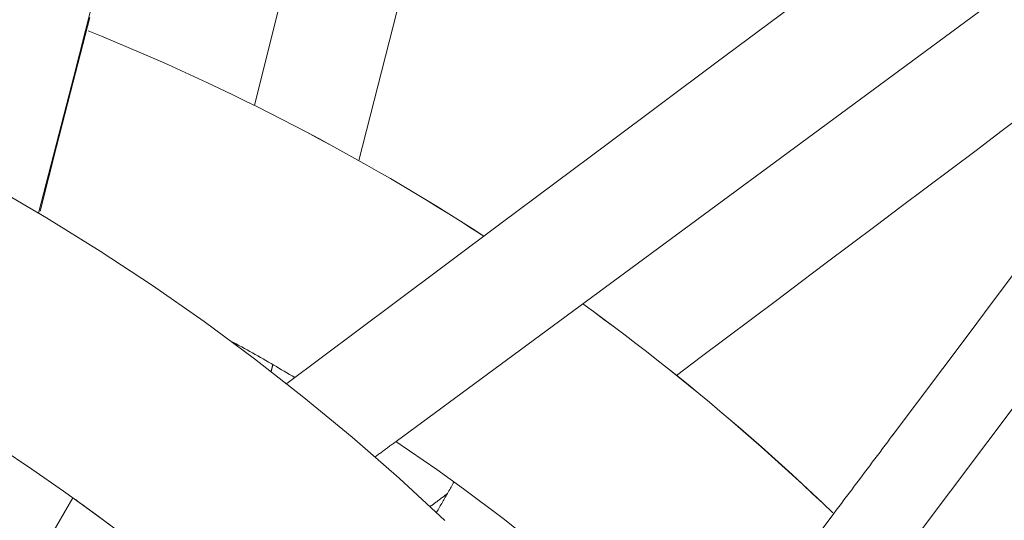
# Model space of a CAD drawing. Units: inches. Extents: x 36 to 460, y 123 to 358.
# Drawn here: x 105 to 106, y 151 to 152 of the extents above; entities that cross this region are included whole.
import ezdxf

# ---------------------------------------------------------------- set-up
doc = ezdxf.new("R2010")
doc.units = ezdxf.units.IN
doc.header["$MEASUREMENT"] = 0
doc.layers.add('Unnamed [1]', color=7, linetype='Continuous', lineweight=0)

msp = doc.modelspace()

# ---------------------------------------------------------------- linework, layer by layer
at = {"layer": 'Unnamed [1]', "color": 1, "linetype": 'Continuous', "lineweight": 0, "true_color": 0xff0000}
for p, q in [((105.9459479, 150.9083321), (107.2808121, 152.6869778)), ((106.9858468, 152.4693527), (105.5321675, 151.3968291)), ((106.1093107, 151.3015461), (105.9336135, 151.0677508))]:
    msp.add_line(p, q, dxfattribs=at)
at = {"layer": 'Unnamed [1]', "color": 1, "linetype": 'Continuous', "lineweight": 0}
for points in [[(105.6480632, 151.6676429), (105.6326601, 151.6775601), (105.6172674, 151.6873466), (105.6018768, 151.697007), (105.5864801, 151.7065459), (105.5710694, 151.7159679), (105.5556362, 151.7252778), (105.5401726, 151.7344801), (105.5246702, 151.7435796), (105.509121, 151.7525807), (105.4935167, 151.7614883), (105.4778492, 151.7703069), (105.4621103, 151.7790411), (105.4462919, 151.7876957), (105.4303857, 151.7962753), (105.4143836, 151.8047845), (105.3982774, 151.813228), (105.3820605, 151.8216092), (105.3657323, 151.8299274), (105.349294, 151.8381803), (105.3327466, 151.8463662), (105.3160911, 151.8544828), (105.2993286, 151.8625283), (105.2824602, 151.8705005), (105.2654868, 151.8783974), (105.2484095, 151.8862171), (105.2312293, 151.8939574), (105.2139474, 151.9016165), (105.1965648, 151.9091921), (105.1790825, 151.9166824), (105.1615015, 151.9240853), (105.143823, 151.9313988), (105.1260479, 151.9386209)], [(105.6481242, 151.6676884), (105.6327201, 151.6776057), (105.6173263, 151.6873923), (105.6019347, 151.6970527), (105.5865371, 151.7065916), (105.5711252, 151.7160137), (105.555691, 151.7253237), (105.5402262, 151.734526), (105.5247226, 151.7436255), (105.5091722, 151.7526268), (105.4935667, 151.7615344), (105.477898, 151.7703531), (105.4621578, 151.7790874), (105.446338, 151.7877421), (105.4304305, 151.7963218), (105.414427, 151.804831), (105.3983194, 151.8132745), (105.382101, 151.8216559), (105.3657714, 151.8299741), (105.3493316, 151.8382271), (105.3327826, 151.846413), (105.3161256, 151.8545297), (105.2993614, 151.8625752), (105.2824914, 151.8705474), (105.2655163, 151.8784444), (105.2484374, 151.886264), (105.2312556, 151.8940044), (105.213972, 151.9016634), (105.1965877, 151.909239), (105.1791037, 151.9167292), (105.161521, 151.924132), (105.1438408, 151.9314454), (105.126064, 151.9386673)], [(104.9995665, 151.7334522), (105.0713076, 151.6916887), (105.1418596, 151.6480057), (105.2111347, 151.602434), (105.2790518, 151.555012), (105.3455551, 151.5058082), (105.4105952, 151.4548989), (105.4741228, 151.4023604), (105.5360884, 151.3482689), (105.5964426, 151.2927006)], [(106.1082353, 151.3024567), (106.0948769, 151.3152488), (106.0814767, 151.3279269), (106.0680356, 151.3404913), (106.0545548, 151.3529422), (106.0410354, 151.3652798), (106.0274785, 151.3775042), (106.0138853, 151.3896158), (106.0002567, 151.4016146), (105.9865939, 151.4135008), (105.9728981, 151.4252748), (105.9591703, 151.4369366), (105.9454115, 151.4484864), (105.9316231, 151.4599246), (105.9178059, 151.4712511), (105.9039612, 151.4824664), (105.8900899, 151.4935704), (105.8761934, 151.5045636), (105.8622725, 151.5154459), (105.8483285, 151.5262178), (105.8343625, 151.5368792), (105.8203755, 151.5474305), (105.8063686, 151.5578718), (105.792343, 151.5682033), (105.7782997, 151.5784253)], [(106.1082927, 151.3025279), (106.0949346, 151.3153188), (106.0815345, 151.3279959), (106.0680937, 151.3405593), (106.0546132, 151.3530091), (106.041094, 151.3653457), (106.0275374, 151.3775691), (106.0139444, 151.3896796), (106.0003161, 151.4016774), (105.9866537, 151.4135627), (105.9729581, 151.4253356), (105.9592306, 151.4369965), (105.9454722, 151.4485454), (105.931684, 151.4599825), (105.9178672, 151.4713081), (105.9040228, 151.4825224), (105.8901519, 151.4936256), (105.8762557, 151.5046178), (105.8623352, 151.5154992), (105.8483916, 151.5262701), (105.8344259, 151.5369307), (105.8204393, 151.5474811), (105.8064328, 151.5579215), (105.7924076, 151.5682522), (105.7783647, 151.5784733)], [(105.3144073, 151.529326), (105.3179523, 151.5273812), (105.3214946, 151.5254313), (105.325034, 151.5234762), (105.3285707, 151.5215159), (105.3321045, 151.5195504), (105.3356355, 151.5175798), (105.3391636, 151.515604), (105.3426889, 151.5136231), (105.3462114, 151.511637), (105.349731, 151.5096458), (105.3532476, 151.5076494), (105.3567614, 151.5056479), (105.3602723, 151.5036413), (105.3637803, 151.5016296), (105.3672853, 151.4996128), (105.3707874, 151.4975908), (105.3742865, 151.4955638), (105.3777827, 151.4935317), (105.3812759, 151.4914944), (105.3847661, 151.4894522), (105.3882533, 151.4874048), (105.3917375, 151.4853524), (105.3952187, 151.4832949), (105.3986969, 151.4812324)], [(105.5320918, 151.3967768), (105.5501176, 151.3845288), (105.5680404, 151.3721428), (105.5858588, 151.3596202), (105.6035715, 151.3469626), (105.6211773, 151.3341714), (105.6386747, 151.3212482), (105.6560625, 151.3081944), (105.6733394, 151.2950116), (105.690504, 151.2817011)], [(105.17757, 151.2694432), (105.1357552, 151.3008244), (105.0938193, 151.3310964), (105.0518174, 151.3602568), (105.0097798, 151.3883173)], [(105.1465844, 151.2927729), (105.1448921, 151.2940298), (105.1431995, 151.2952849), (105.1415065, 151.2965382), (105.1398133, 151.2977898), (105.1381198, 151.2990396), (105.136426, 151.3002877), (105.1347318, 151.3015339), (105.1330374, 151.3027785), (105.1313427, 151.3040212), (105.1296477, 151.3052623), (105.1279525, 151.3065015), (105.1262569, 151.307739), (105.124561, 151.3089747), (105.1228649, 151.3102087), (105.1211685, 151.3114409), (105.1194718, 151.3126714), (105.1177749, 151.3139001), (105.1160776, 151.3151271), (105.1143802, 151.3163523), (105.1126824, 151.3175757), (105.1109844, 151.3187974), (105.1092861, 151.3200174), (105.1075875, 151.3212355), (105.1058887, 151.322452)], [(105.1546644, 151.2867369), (105.1303047, 151.3047795), (105.1058887, 151.322452)]]:
    msp.add_lwpolyline(points, dxfattribs=at)
for points in [[(105.4007298, 152.0623337, 0), (105.3731696, 151.9512203, 0), (105.3456094, 151.840107, 0)], [(106.0953063, 152.0019835, 0), (105.9538329, 151.8962248, 0), (105.8123594, 151.7904661, 0), (105.6708859, 151.6847073, 0), (105.5294125, 151.5789486, 0), (105.387939, 151.4731899, 0)], [(106.1866204, 151.4044199, 0), (106.2199215, 151.4487921, 0), (106.2532226, 151.4931643, 0), (106.2865237, 151.5375365, 0), (106.3198248, 151.5819087, 0), (106.3531259, 151.6262809, 0), (106.386427, 151.6706531, 0), (106.4197281, 151.7150253, 0), (106.4530292, 151.7593975, 0), (106.4863303, 151.8037697, 0), (106.5196314, 151.8481419, 0), (106.5529325, 151.8925141, 0), (106.5862336, 151.9368863, 0), (106.6195347, 151.9812585, 0)], [(105.0607099, 151.6982321, 0), (105.0838638, 151.7882549, 0), (105.1070177, 151.8782778, 0), (105.1301716, 151.9683007, 0)], [(105.5331297, 151.9635016, 0), (105.5081788, 151.8654044, 0), (105.4832279, 151.7673072, 0)], [(105.128249, 151.9563478, 0), (105.1063994, 151.8711821, 0), (105.0845497, 151.7860164, 0), (105.0627, 151.7008507, 0)], [(105.9021781, 151.4840099, 0), (105.9350825, 151.5087451, 0), (105.9679868, 151.5334804, 0), (106.0008912, 151.5582157, 0), (106.0337956, 151.582951, 0), (106.0666999, 151.6076862, 0), (106.0996043, 151.6324215, 0), (106.1325087, 151.6571568, 0), (106.165413, 151.6818921, 0), (106.1983174, 151.7066273, 0), (106.2312218, 151.7313626, 0), (106.2641261, 151.7560979, 0), (106.2970305, 151.7808332, 0), (106.3299349, 151.8055685, 0), (106.3628392, 151.8303037, 0), (106.3957436, 151.855039, 0), (106.428648, 151.8797743, 0), (106.4615523, 151.9045096, 0), (106.4944567, 151.9292448, 0), (106.5273611, 151.9539801, 0)], [(105.3218666, 151.5252262, 0), (105.3218535, 151.5251736, 0), (105.3218405, 151.525121, 0), (105.3218274, 151.5250684, 0), (105.3218144, 151.5250158, 0), (105.3218014, 151.5249633, 0), (105.3217883, 151.5249107, 0), (105.3217753, 151.5248581, 0), (105.3217622, 151.5248055, 0), (105.3217492, 151.5247529, 0), (105.3217361, 151.5247003, 0), (105.3217231, 151.5246478, 0), (105.3217101, 151.5245952, 0), (105.321697, 151.5245426, 0), (105.321684, 151.52449, 0), (105.3216709, 151.5244374, 0), (105.3216579, 151.5243848, 0), (105.3216448, 151.5243323, 0), (105.3216318, 151.5242797, 0), (105.3216188, 151.5242271, 0), (105.3216057, 151.5241745, 0), (105.3215927, 151.5241219, 0), (105.3215796, 151.5240694, 0), (105.3215666, 151.5240168, 0), (105.3215535, 151.5239642, 0)], [(105.3674261, 151.489205, 0), (105.3675195, 151.4895814, 0), (105.3676128, 151.4899579, 0), (105.3677062, 151.4903343, 0), (105.3677996, 151.4907107, 0), (105.3678929, 151.4910871, 0), (105.3679863, 151.4914635, 0), (105.3680797, 151.4918399, 0), (105.368173, 151.4922163, 0), (105.3682664, 151.4925928, 0), (105.3683598, 151.4929692, 0), (105.3684531, 151.4933456, 0), (105.3685465, 151.493722, 0), (105.3686399, 151.4940984, 0), (105.3687332, 151.4944748, 0), (105.3688266, 151.4948513, 0), (105.36892, 151.4952277, 0), (105.3690133, 151.4956041, 0), (105.3691067, 151.4959805, 0), (105.3692001, 151.4963569, 0), (105.3692934, 151.4967333, 0), (105.3693868, 151.4971098, 0), (105.3694801, 151.4974862, 0), (105.3695735, 151.4978626, 0), (105.3696669, 151.498239, 0)], [(106.1907941, 151.4099737, 0), (106.187399, 151.4054559, 0), (106.1840039, 151.4009381, 0), (106.1806087, 151.3964203, 0), (106.1772136, 151.3919025, 0), (106.1738184, 151.3873847, 0), (106.1704233, 151.3828668, 0), (106.1670282, 151.378349, 0), (106.163633, 151.3738312, 0), (106.1602379, 151.3693134, 0), (106.1568427, 151.3647956, 0), (106.1534476, 151.3602777, 0), (106.1500524, 151.3557599, 0), (106.1466573, 151.3512421, 0), (106.1432622, 151.3467243, 0), (106.139867, 151.3422065, 0), (106.1364719, 151.3376887, 0), (106.1330767, 151.3331708, 0), (106.1296816, 151.328653, 0), (106.1262864, 151.3241352, 0), (106.1228913, 151.3196174, 0), (106.1194962, 151.3150996, 0), (106.116101, 151.3105818, 0), (106.1127059, 151.3060639, 0), (106.1093107, 151.3015461, 0)], [(105.5046178, 151.376503, 0), (105.5057657, 151.3773499, 0), (105.5069136, 151.3781968, 0), (105.5080615, 151.3790438, 0), (105.5092094, 151.3798907, 0), (105.5103573, 151.3807376, 0), (105.5115052, 151.3815845, 0), (105.5126531, 151.3824314, 0), (105.513801, 151.3832784, 0), (105.5149489, 151.3841253, 0), (105.5160968, 151.3849722, 0), (105.5172447, 151.3858191, 0), (105.5183926, 151.386666, 0), (105.5195406, 151.387513, 0), (105.5206885, 151.3883599, 0), (105.5218364, 151.3892068, 0), (105.5229843, 151.3900537, 0), (105.5241322, 151.3909007, 0), (105.5252801, 151.3917476, 0), (105.526428, 151.3925945, 0), (105.5275759, 151.3934414, 0), (105.5287238, 151.3942883, 0), (105.5298717, 151.3951353, 0), (105.5310196, 151.3959822, 0), (105.5321675, 151.3968291, 0)], [(105.5856396, 151.3033393, 0), (105.586599, 151.3050041, 0), (105.5875583, 151.306669, 0), (105.5885177, 151.3083338, 0), (105.5894771, 151.3099986, 0), (105.5904364, 151.3116635, 0), (105.5913958, 151.3133283, 0), (105.5923551, 151.3149931, 0), (105.5933145, 151.316658, 0), (105.5942739, 151.3183228, 0), (105.5952332, 151.3199876, 0), (105.5961926, 151.3216525, 0), (105.5971519, 151.3233173, 0), (105.5981113, 151.3249821, 0), (105.5990707, 151.326647, 0), (105.60003, 151.3283118, 0), (105.6009894, 151.3299766, 0), (105.6019487, 151.3316414, 0), (105.6029081, 151.3333063, 0), (105.6038675, 151.3349711, 0), (105.6048268, 151.3366359, 0), (105.6057862, 151.3383008, 0), (105.6067455, 151.3399656, 0), (105.6077049, 151.3416304, 0), (105.6086642, 151.3432953, 0)], [(105.5997922, 151.3278988, 0), (105.598855, 151.3271957, 0), (105.5979178, 151.3264926, 0), (105.5969806, 151.3257895, 0), (105.5960434, 151.3250863, 0), (105.5951062, 151.3243832, 0), (105.5941691, 151.3236801, 0), (105.5932319, 151.322977, 0), (105.5922947, 151.3222739, 0), (105.5913575, 151.3215708, 0), (105.5904203, 151.3208676, 0), (105.5894831, 151.3201645, 0), (105.5885459, 151.3194614, 0), (105.5876087, 151.3187583, 0), (105.5866715, 151.3180552, 0), (105.5857344, 151.3173521, 0), (105.5847972, 151.3166489, 0), (105.58386, 151.3159458, 0), (105.5829228, 151.3152427, 0), (105.5819856, 151.3145396, 0), (105.5810484, 151.3138365, 0), (105.5801112, 151.3131334, 0), (105.579174, 151.3124302, 0), (105.5782369, 151.3117271, 0), (105.5772997, 151.311024, 0)], [(105.1059269, 151.3225183, 0), (105.0683773, 151.2576042, 0), (105.0308277, 151.1926901, 0), (104.9932781, 151.127776, 0), (104.9557284, 151.0628619, 0), (104.9181788, 150.9979478, 0), (104.8806292, 150.9330337, 0), (104.8430796, 150.8681196, 0), (104.80553, 150.8032055, 0), (104.7679804, 150.7382914, 0), (104.7304308, 150.6733773, 0), (104.6928812, 150.6084631, 0), (104.6553315, 150.543549, 0), (104.6177819, 150.4786349, 0), (104.5802323, 150.4137208, 0), (104.5426827, 150.3488067, 0), (104.5051331, 150.2838926, 0), (104.4675835, 150.2189785, 0), (104.4300339, 150.1540644, 0), (104.3924843, 150.0891503, 0)]]:
    msp.add_polyline3d(points, dxfattribs=at)

doc.saveas('drawing.dxf')
